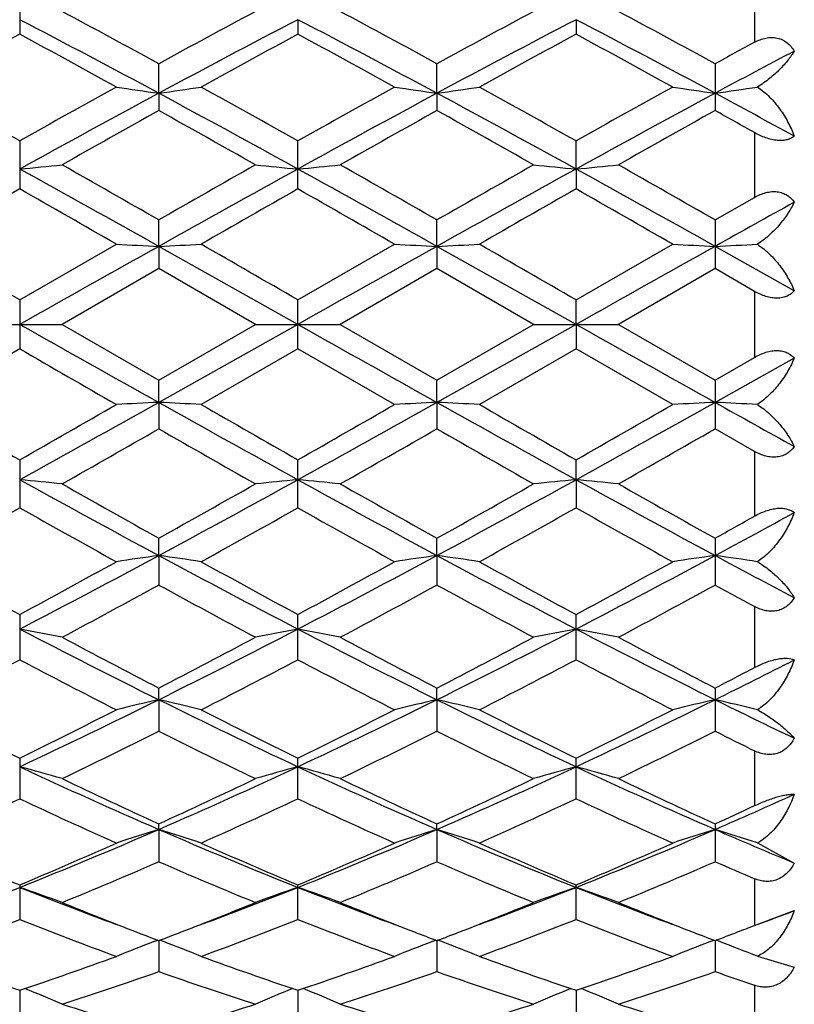
# Model space of a CAD drawing. Units: inches. Extents: x 0 to 11, y 0 to 8.5.
# Drawn here: x 4.1 to 4.2, y 4.8 to 4.9 of the extents above; entities that cross this region are included whole.
import ezdxf

# ---------------------------------------------------------------- set-up
doc = ezdxf.new("R2010")
doc.units = ezdxf.units.IN
doc.header["$LTSCALE"] = 0.605
doc.header["$MEASUREMENT"] = 0
doc.layers.get('0').update_dxf_attribs({"linetype": 'CONTINUOUS'})

msp = doc.modelspace()

# ---------------------------------------------------------------- linework, layer by layer
at = {"color": 7, "linetype": 'Continuous'}
for p, q in [((4.1511375043, 4.9181551887), (4.1511375043, 4.9130235593)), ((4.0893216016, 4.9175006625), (4.0893216016, 4.9136974347)), ((4.1127195533, 4.9149219353), (4.1127196726, 4.9136972614)), ((4.1361175595, 4.9149219607), (4.1361176191, 4.913697327)), ((4.1010205687, 4.9087311126), (4.1010205193, 4.9112151587)), ((4.1244186741, 4.9087312424), (4.1244186191, 4.9112146761)), ((4.147816575299999, 4.9112147928), (4.147816575299999, 4.9072749204)), ((4.1010205687, 4.9087311126), (4.1010205193, 4.907274548999999)), ((4.1244186741, 4.9087312424), (4.1244186191, 4.9072750396)), ((4.1511375043, 4.9054173419), (4.1511375043, 4.8999696332)), ((4.0893216016, 4.9047171622), (4.0893216016, 4.9006796772)), ((4.1127196726, 4.9006794944), (4.1127196726, 4.904717342900001)), ((4.1361175595, 4.9023532432), (4.1361176191, 4.9047172745)), ((4.1361175595, 4.9023532432), (4.1361176191, 4.9006795636)), ((4.1478165747, 4.898071438500001), (4.1511375043, 4.8999696332)), ((4.1010205687, 4.8958493029), (4.1010205193, 4.8980718208)), ((4.1244186741, 4.8958493468), (4.1244186191, 4.898071316)), ((4.147816575299999, 4.8980714381), (4.147816575299999, 4.8939741075)), ((4.0893216015, 4.891340505400001), (4.081189602, 4.8960257926)), ((4.0893216015, 4.891340505400001), (4.0974540606, 4.8960257926)), ((4.1010205687, 4.8958493029), (4.1010205193, 4.8939737236)), ((4.1127195533, 4.8892822133), (4.1010205687, 4.8958493029)), ((4.1127196727, 4.8913406907), (4.1208529745, 4.8960257928)), ((4.1244186741, 4.8958493468), (4.1244186191, 4.8939742307)), ((4.1361175595, 4.8892822133), (4.1244186741, 4.8958493468)), ((4.1361176194, 4.8913406205), (4.144250911499999, 4.8960257927)), ((4.1544785687, 4.892113451), (4.1478167007, 4.8958493356)), ((4.1010205193, 4.8939737236), (4.0928873303, 4.8892822133)), ((4.1091532302, 4.8892822131), (4.1010205193, 4.8939737236)), ((4.1244186191, 4.8939742307), (4.1162852255, 4.8892822133)), ((4.1325516196, 4.8892822132), (4.1244186191, 4.8939742307)), ((4.147816575299999, 4.8939741075), (4.1396831947, 4.8892822133)), ((4.1511375043, 4.8920594311), (4.147816575299999, 4.8939741075)), ((4.1511375043, 4.8920594311), (4.1511375043, 4.8865049955)), ((4.0893216016, 4.891340505400001), (4.0893216016, 4.8872239215)), ((4.1127196726, 4.8872237362), (4.1127196726, 4.8913406908)), ((4.1361175595, 4.8892822133), (4.1361176191, 4.8913406207)), ((4.0857558153, 4.8892822133), (4.0928873303, 4.8892822133)), ((4.0928873303, 4.8892822133), (4.1010205197, 4.8845907031)), ((4.1010205197, 4.8845907031), (4.1091532302, 4.8892822131)), ((4.1127195533, 4.8892822133), (4.1010205687, 4.8827151237)), ((4.1091532299, 4.8892822133), (4.1162852255, 4.8892822133)), ((4.1162852255, 4.8892822133), (4.1244186189, 4.8845901957)), ((4.1244186189, 4.8845901957), (4.1325516196, 4.8892822132)), ((4.1361175595, 4.8892822133), (4.1244186741, 4.882715079900001)), ((4.1325516193, 4.8892822133), (4.1396831947, 4.8892822133)), ((4.1361175595, 4.8892822133), (4.1361176191, 4.8872238064)), ((4.1396831947, 4.8892822133), (4.1478165747, 4.8845903187)), ((4.0893216016, 4.8872239215), (4.081189602, 4.8825386341)), ((4.1127196726, 4.8872237362), (4.1045873629, 4.8825386341)), ((4.1208529745, 4.8825386343), (4.1127196726, 4.8872237362)), ((4.1361176191, 4.8872238064), (4.1279846592, 4.8825386341)), ((4.144250911499999, 4.8825386342), (4.1361176191, 4.8872238064)), ((4.1478165747, 4.8845903187), (4.1511375043, 4.8865049955)), ((4.1544785687, 4.8864509756), (4.1478167007, 4.882715091000001)), ((4.1010205687, 4.8827151237), (4.1010205193, 4.8845907033)), ((4.1244186741, 4.882715079900001), (4.1244186191, 4.8845901956)), ((4.147816575299999, 4.8845903185), (4.147816575299999, 4.880492987699999)), ((4.1010205687, 4.8827151237), (4.1010205193, 4.880492606000001)), ((4.1244186741, 4.882715079900001), (4.1244186191, 4.8804931102)), ((4.1511375043, 4.8785947934), (4.147816575299999, 4.880492987699999)), ((4.0893216016, 4.8778847496), (4.0893216016, 4.8738472648)), ((4.1127196726, 4.8738470842), (4.1127196726, 4.8778849326)), ((4.1361175595, 4.8762111834), (4.1361176191, 4.877884863399999)), ((4.1511375043, 4.8785947934), (4.1511375043, 4.8731470847)), ((4.1361175595, 4.8762111834), (4.1361176191, 4.8738471526)), ((4.1010205687, 4.869833314), (4.1010205193, 4.8712898778)), ((4.1244186741, 4.8698331842), (4.1244186191, 4.8712893867)), ((4.147816575299999, 4.8712895057), (4.147816575299999, 4.867349633)), ((4.1010205687, 4.869833314), (4.1010205193, 4.8673492682)), ((4.1244186741, 4.8698331842), (4.1244186191, 4.86734975)), ((4.1511375043, 4.8655408673), (4.1511375043, 4.8604092379)), ((4.0893216016, 4.8648669921), (4.0893216016, 4.8610637645)), ((4.1127196726, 4.8610635955), (4.1127196726, 4.864867165400001)), ((4.1361176191, 4.8610636595), (4.1361176191, 4.864867099800001)), ((4.1010205687, 4.857698914599999), (4.1010205193, 4.8586804877)), ((4.1244186741, 4.8576987038), (4.1244186191, 4.8586800321)), ((4.147816575299999, 4.8586801426), (4.147816575299999, 4.855049135)), ((4.1010205687, 4.857698914599999), (4.1010205193, 4.8550488011)), ((4.1244186741, 4.8576987038), (4.1244186191, 4.8550492421)), ((4.1511375043, 4.8533993077), (4.1511375043, 4.848780963299999)), ((4.0893216016, 4.8527874977), (4.0893216016, 4.8493646834)), ((4.1127196726, 4.8493645325), (4.1127196726, 4.8527876549)), ((4.1361176191, 4.8493645897), (4.1361176191, 4.852787595400001)), ((4.1010205687, 4.8467782437), (4.1010205193, 4.8472471048)), ((4.1244186741, 4.84677796), (4.1244186191, 4.847246702200001)), ((4.147816575299999, 4.8472467999), (4.147816575299999, 4.844064195)), ((4.1010205687, 4.8467782437), (4.1010205193, 4.8440639049)), ((4.1244186741, 4.84677796), (4.1244186191, 4.844064288)), ((4.1513701476, 4.8456402509), (4.1544785687, 4.8439508007)), ((4.1511375043, 4.8426367081), (4.1511375043, 4.838709129100001)), ((4.0893216016, 4.8421104749), (4.0893216016, 4.8391996106)), ((4.1127196726, 4.8391994836), (4.1127196726, 4.842110609800001)), ((4.1361176191, 4.8391995317), (4.1361176191, 4.8421105587)), ((4.1514916131, 4.8388476252), (4.1544785687, 4.839946825899999)), ((4.1511375043, 4.838709129100001), (4.1514916131, 4.8388476252)), ((4.1006183482, 4.837338072), (4.1009392288, 4.837460137)), ((4.1010205676, 4.837429101100001), (4.1010205193, 4.8348167229)), ((4.101422799, 4.8373380813), (4.1011018185, 4.8374600919)), ((4.1240164637, 4.8373377295), (4.1243373466, 4.8374597959)), ((4.1244186728, 4.8374287669), (4.1244186191, 4.8348170335)), ((4.1248209156, 4.8373377317), (4.124499905, 4.8374597535)), ((4.1474145532, 4.8373378346), (4.1477353266, 4.837459865)), ((4.1478166977, 4.8374288479), (4.147816575299999, 4.834816958)), ((4.1482174209, 4.8373384117), (4.147898010400001, 4.8374598145)), ((4.1513701476, 4.8361043283), (4.1544785687, 4.8351969745)), ((4.0893215988, 4.8332462289), (4.0893216016, 4.8309591842)), ((4.1127195686, 4.8332463364), (4.1127196726, 4.8309590859)), ((4.136117567099999, 4.8332462957), (4.1361176191, 4.8309591231)), ((4.1511375043, 4.8336666692), (4.1511375043, 4.8305807901))]:
    msp.add_line(p, q, dxfattribs=at)
for centre, radius, start, end in [((3.6930274197, 4.1660395568), 0.8495557937999999, 61.2987355402, 61.9222428839), ((4.5195102937, 4.1466625462), 0.8715930173, 118.0870637234, 118.6947785516), ((3.7138260229, 4.1612933355), 0.85496684, 61.2986683181, 61.91825686100001), ((4.544528898399999, 4.1437213248), 0.8749506796, 118.0899871662, 118.6954015659), ((3.7360244176, 4.1590552411), 0.8575061356999999, 61.30018574490001, 61.9179350086), ((3.6579738476, 4.085651836), 0.9347458973999999, 61.70732945640001, 62.51864743740001), ((4.5232729456, 4.1249374232), 0.8902974881, 117.4608107881, 118.3126336076), ((3.6826274062, 4.0879875127), 0.9320943054, 61.7072361526, 62.52086469129999), ((4.5465891638, 4.1250855468), 0.8901283606999999, 117.4605353906, 118.3125112793), ((3.7058386748, 4.0876409574), 0.9324879501000001, 61.70722363100001, 62.5205114782), ((4.5273079821, 4.102505179700001), 0.9218811984999999, 118.3659052276, 118.9418537612), ((3.632143242, 4.0673351258), 0.9619465736, 61.0714903232, 61.62347423989999), ((4.5560077762, 4.0927393429), 0.9329931654000001, 118.3674699408, 118.9365704676), ((3.6588379352, 4.073247956499999), 0.9551772954000001, 61.072954108, 61.6288893059), ((4.5793410152, 4.092803844), 0.9329057237, 118.3658533127, 118.9350441568), ((3.6823339722, 4.0734409052), 0.9549609692000001, 61.0725060585, 61.628568586), ((4.5903180821, 4.1027264414), 0.9216620851999999, 118.4576675782, 118.6927512086), ((4.6034182915, 4.0622458243), 0.9613065674, 117.8403796877, 118.2903529891), ((3.4789936956, 3.8202506118), 1.2444146622, 60.6295867788, 61.05832712660001), ((4.6919869136, 3.8107950585), 1.2468780212, 118.2914505504, 118.9037337071), ((4.6969213486, 3.8250801838), 1.2388678128, 118.9393268181, 119.3700053504), ((4.1609253011, 5.3299153274), 0.4254229892, 261.4196863801, 261.9051545141), ((4.0411285231, 5.3298635076), 0.4253698993, 278.0941365086, 278.5797033532), ((3.4667073116, 3.7312881376), 1.3374323413, 61.1168930337, 61.6877208744), ((3.5393059813, 3.8863407908), 1.1687147055, 60.6175971141, 61.0741169267), ((4.714857677099999, 3.8117763818), 1.2457640959, 118.2914824435, 118.9043228009), ((4.7248005051, 3.8168918584), 1.2482015981, 118.9374270631, 119.364914809), ((4.1843698879, 5.3302390276), 0.4257498808, 261.4201080388001, 261.9050931966), ((4.0644994353, 5.3300554404), 0.4255636204, 278.0941252588, 278.5793607519), ((3.4905252225, 3.7320897958), 1.3365275912, 61.11605525689999, 61.6872681851), ((3.561785435, 3.8846284601), 1.1706573567, 60.61954287890001, 61.07533454759999), ((4.7367666669, 3.8144979044), 1.2426618962, 118.2905018871, 118.9048719669), ((4.744887013600001, 3.8228464366), 1.2413882087, 118.9366496009, 119.3664847816), ((4.2077932519, 5.3303960767), 0.4259089657, 261.4198776709, 261.9046942271), ((4.0878911723, 5.3301314764), 0.4256398172, 278.0935217186, 278.5769626765), ((3.5753640144, 3.8452318813), 1.2077801533, 61.348115197, 61.7076312858), ((4.7517451151, 3.7396943204), 1.3366697759, 119.1321270888, 119.5320219173), ((3.4115063326, 3.6707356935), 1.4157888806, 60.4777208715, 60.85525126760001), ((4.7686861149, 3.751280552), 1.3234061589, 119.1321252805, 119.5360461346), ((3.4381375062, 3.6765771874), 1.4091128306, 60.47506112060001, 60.85440021020001), ((4.7868892121, 3.7604967244), 1.3128267463, 119.1299002262, 119.5370730478), ((3.5293904289, 3.7977719722), 1.270215608, 60.69349045470001, 60.8651299162), ((4.0300207186, 5.5227778562), 0.6232521704, 275.4598088602, 275.7891940024), ((3.166622155, 3.2670605682), 1.8797068945, 60.1918158517, 60.47712081830001), ((5.0863720726, 3.1777060765), 1.9825680256, 119.5317364861, 119.8022269817), ((4.1719300326, 5.5219044332), 0.6223741431, 264.2109210656001, 264.5408254243), ((4.0534418648, 5.522470573400001), 0.6229441095, 275.4603742832001, 275.7899171936), ((3.1763755702, 3.2432441865), 1.9071545432, 60.19179800759999, 60.4730097004), ((5.1187106354, 3.1621380234), 2.0005201851, 119.5347469074, 119.8028244574), ((4.1953174805, 5.521751603999999), 0.6222209897, 264.2105039669, 264.5404543011), ((4.076872201700001, 5.522158533400001), 0.6226303961999999, 275.4601451687, 275.789850607), ((3.1934439497, 3.2320914153), 1.9199782668, 60.1933481685, 60.4726794632), ((2.9809868577, 2.8949678064), 2.2930334225, 60.7612006306, 61.0956592441), ((5.1031375379, 3.1070582033), 2.0503687517, 118.8843890973, 119.2584314806), ((3.0089064593, 2.9030511543), 2.2837714723, 60.7611284753, 61.0969458566), ((5.1266292946, 3.1068963584), 2.0505557594, 118.884498157, 119.2585035882), ((3.0297912866, 2.8985344112), 2.288940308, 60.76145916579999, 61.0965189465), ((5.2017556101, 2.9474281803), 2.2478213526, 119.6627815886, 119.9016060909), ((2.8563864436, 2.7367471115), 2.4905287095, 60.11142145210001, 60.3269811378), ((5.2588238177, 2.8884384944), 2.3157436286, 119.6643700726, 119.8961940989), ((2.9028209131, 2.7766981154), 2.4444123848, 60.11291116469999, 60.33255262439999), ((5.281741078600001, 2.8891472045), 2.3148899634, 119.6627125682, 119.894636903), ((2.9268750742, 2.7778790638), 2.4430615003, 60.11245371390001, 60.33221723899999), ((5.3426332933, 2.7612640816), 2.4462299354, 119.0589032259, 119.2375630969), ((6.8290952404, 0.022204823), 5.5852306963, 119.2383878673, 119.3760165347), ((4.1597567018, 6.1189152344), 1.224475482, 267.0834692176, 267.2505578905), ((4.0422909409, 6.1188848037), 1.2244447743, 272.7492063653, 272.9163125965), ((1.8983729676, 1.0571207522), 4.427705259700001, 59.99261717550001, 60.1140662215), ((6.8606294697, 0.0076802157), 5.6018788787, 119.2384395866, 119.3756608006), ((4.1832005496, 6.119858304), 1.2254196164, 267.083614579, 267.2505366461), ((4.0656622351, 6.1194448299), 1.2250053981, 272.7492026779, 272.9161945353), ((1.9082821421, 1.0334568568), 4.4549431027, 59.994595261, 60.1153094578), ((6.861199330800001, 0.04833112940000001), 5.5552567948, 119.2377796628, 119.3761526221), ((4.2066233749, 6.1203134811), 1.2258754702, 267.0835352562, 267.2503994525), ((4.0890544094, 6.1196595055), 1.2252201185, 272.7489944949, 272.9153699646), ((6.8290952412, 9.756359605), 5.585230697899999, 240.6239834653, 240.7616121327), ((6.8606294697, 9.7708842109), 5.6018788787, 240.6243391994, 240.7615604134), ((6.8611993305, 9.7302332967), 5.555256794299999, 240.6238473778, 240.7622203373), ((6.3829061901, 8.858898785), 4.5863636452, 239.9941898292, 240.111440298), ((5.313063953399999, 7.0256317726), 2.4719147676, 240.1092201244, 240.3263937677), ((2.9809868577, 6.8835966201), 2.2930334224, 298.9043407559, 299.2387993694001), ((2.9675940517, 6.847487024099999), 2.2666287334, 299.6623707045001, 299.8992236322), ((4.1597652904, 3.6594756197), 1.2246492667, 92.74945393440002, 92.91651889639999), ((4.0422994289, 3.659851162), 1.2242730255, 87.0836756822, 87.2508053561), ((5.103137537799999, 6.671506223200001), 2.0503687516, 240.7415685193999, 241.1156109027), ((5.3702347309, 7.0848158331), 2.5400567162, 240.1140437989, 240.3253953568), ((3.0089064592, 6.8755132725), 2.2837714725, 298.9030541434, 299.2388715247), ((3.0057956967, 6.821896603099999), 2.2370655029, 299.6572693001, 299.8972686962999), ((4.1832089436, 3.6585365655), 1.225589381, 92.74947508399998, 92.91637402960001), ((4.0656709131, 3.6592949798), 1.2248298006, 87.08379349429998, 87.2508092925), ((5.1266292946, 6.671668068200001), 2.0505557594, 240.7414964118, 241.115501843), ((5.389322268200001, 7.077426974), 2.53150299, 240.1152876467, 240.3273668995), ((3.0297912867, 6.8800300153), 2.2889403078, 298.9034810535, 299.2385408342), ((3.0181656362, 6.841138794400001), 2.2592438192, 299.6588434376, 299.8964874869), ((4.2066317038, 3.6580827209), 1.2260439007, 92.74961220620001, 92.9164534792), ((4.0890603888, 3.6590257873), 1.2250991046, 87.08462181819998, 87.2510137223), ((5.3426332931, 7.0173003448), 2.446229935, 240.7624369031001, 240.9410967741), ((3.1041766232, 6.6211356426), 2.0058753536, 299.5318531165, 299.799212513), ((5.0219460349, 6.4877560461), 1.8524037279, 240.188269009, 240.4777663269), ((3.11251289, 6.6474308409), 2.0361783195, 299.5358981457, 299.7992906444), ((5.050917230500001, 6.4974212718), 1.8635601296, 240.1873238712, 240.475103485), ((3.1231031486, 6.669959119600001), 2.0620927826, 299.5369420996, 299.7970225233), ((4.0300250994, 4.2558310531), 0.6232074727, 84.2107941855, 84.5402029519), ((4.6919869136, 5.967769368200001), 1.2468780212, 241.0962662929, 241.7085494496), ((3.4667073116, 6.047276289), 1.3374323413, 298.3122791256, 298.8831069663), ((4.1719344916, 4.2566146974), 0.6224196578, 95.459186488, 95.78906672209999), ((4.0534462321, 4.2561381946), 0.6228995538000001, 84.21007102029999, 84.53963750289999), ((4.714857677099999, 5.9667880449), 1.2457640959, 241.0956771991, 241.7085175565), ((3.4905252224, 6.046474630900001), 1.3365275912, 298.3127318149, 298.8839447431), ((4.1953219397, 4.2567675304), 0.6222665007, 95.45955764799999, 95.78948385029999), ((4.0768765764, 4.2564503107), 0.622585764, 84.210137575, 84.53986664930001), ((4.7367666669, 5.9640665222), 1.2426618962, 241.0951280331001, 241.7094981129), ((4.7829793824, 6.094456037100001), 1.4004296998, 240.4770826243, 240.8587706558), ((3.445216095, 6.047840918099999), 1.3469787653, 299.1351050555, 299.5319215618999), ((4.7990194948, 6.081261968300001), 1.3853230632, 240.4729787828, 240.8588463535), ((3.4726501626, 6.0405750496), 1.3386676518, 299.1356180335, 299.5349193036), ((4.819166048500001, 6.0755054762), 1.378711797, 240.4726520441, 240.8603670444), ((3.4790007483, 5.9583011079), 1.2444001293, 298.9416718253, 299.370417187), ((4.6679242203, 5.9015033919), 1.1793464741, 240.619124934, 241.0715398266), ((3.5119979667, 5.941177463400001), 1.2247696545, 298.9363317266, 299.3719575571), ((4.6965405748, 5.911006068300001), 1.1901872139, 240.6246672563, 241.0729925311), ((3.5352334777, 5.9415375163), 1.2251630358, 298.9348062499, 299.3703203194), ((4.720083146399999, 5.9112485064), 1.1904693637, 240.624323589, 241.0725438159), ((3.5418276883, 5.958557479900001), 1.2447385982, 299.1331129901, 299.3082655613), ((3.5753640144, 5.9333325454), 1.2077801533, 298.2923687142, 298.651884803), ((3.6579738476, 5.6929125906), 0.9347458973999999, 297.4813525625999, 298.2926705436), ((4.1609281427, 4.448629709), 0.4254425863, 98.0948566382, 98.58030240990001), ((4.0411313313, 4.4487200822), 0.4253505316, 81.420285592, 81.9058745463), ((4.5232729456, 5.6536270034), 0.8902974881, 241.6873663924, 242.5391892119), ((3.6826274063, 5.6905769139), 0.9320943054, 297.4791353087, 298.2927638474), ((4.1843726651, 4.4483064571), 0.4257690251, 98.0949178666, 98.57988121760002), ((4.0645023064, 4.4485285789), 0.4255438186, 81.4206279583, 81.90588603100001), ((4.5465891638, 5.653478879800001), 0.8901283606999999, 241.6874887207, 242.5394646094), ((3.7058386748, 5.690923469199999), 0.9324879501000001, 297.4794885218, 298.292776369), ((4.2077960077, 4.4481495564), 0.4259279601, 98.095316769, 98.58011170479999), ((4.0878931505, 4.4484464524), 0.425626171, 81.42302957359999, 81.9064860313), ((4.6034182915, 5.7163186023), 0.9613065674, 241.7096470109, 242.1596203123), ((4.5451759875, 5.708758313400001), 0.9591432548000001, 241.0693347091, 241.622907848), ((3.6498479698, 5.678827285), 0.9250234761, 298.3655077243, 298.939524729), ((4.5733597667, 5.717582304800001), 0.9691813066, 241.0740560176, 241.6219067996), ((3.6755881236, 5.6746569377), 0.9202409828, 298.3605586557, 298.9375997261), ((4.5961674454, 5.7165579559), 0.9679995645, 241.0752755899, 241.6238308465), ((3.6972243364, 5.6778686402), 0.9239041176, 298.3620863119, 298.9368409091), ((3.6804310193, 5.635831586), 0.8760482865000001, 298.0871860478, 298.6918377634), ((4.5063869225, 5.607621500700001), 0.8439934236, 241.2952842653, 241.9228723254), ((3.7011398041, 5.6407421026), 0.8816465768, 298.0911162778, 298.6919551212), ((4.5308647913, 5.6095641417), 0.8462155129000001, 241.2943186243, 241.9202914318), ((3.7222750315, 5.644947880499999), 0.8864223823999999, 298.0921371825, 298.6897345033), ((4.5837076158, 5.6637010235), 0.9078416912999999, 241.3054589454, 241.5441212984), ((4.0283289018, 4.5383401099), 0.330970851, 78.7519029743, 79.3805977136), ((4.406043216600001, 5.4725792112), 0.6863793373999999, 242.520051716, 243.6154461166), ((4.4362558763, 5.5066253383), 0.7295308587, 241.9221806681, 242.6437435052), ((3.7732995764, 5.4922852089), 0.7133414046, 297.349473648, 298.0873786902), ((3.7829842785, 5.4981883061), 0.7151040081000001, 296.4067887631, 297.4581850320999), ((4.1736258849, 4.5387639178), 0.3305384528, 100.6182239895, 101.2478441265), ((4.0517502864, 4.538499030400001), 0.3308104014, 78.7505242407, 79.3795160503), ((4.4290166352, 5.471722569400001), 0.6854233914, 242.5184900591, 243.6154340244), ((4.457774998500001, 5.5029966284), 0.7254449338, 241.9182105277, 242.6438684755), ((3.7977583735, 5.4902218638), 0.7110218006999999, 297.3499242583, 298.0902744129999), ((3.806541423, 5.497849771499999), 0.7147302542, 296.4074318207, 297.4593775608), ((4.1970132727, 4.538842751000001), 0.3304589879, 100.6189338575, 101.2486393394), ((4.0751816031, 4.5386629376), 0.3306431379, 78.7506510123, 79.3799538701), ((4.4518757583, 5.470671068300001), 0.6842418901, 242.5178921022, 243.6167287618), ((4.4803430747, 5.5014327552), 0.7236745084999999, 241.9178962736, 242.645324517), ((3.771755737, 5.463986496), 0.6814425129, 297.0061752422, 297.7762570385), ((4.3971855235, 5.4452952001), 0.6603836496, 242.2127685138, 243.0074430924001), ((3.7978263855, 5.4588751888), 0.6756748355, 297.0010488977999, 297.7777210989), ((4.4220947905, 5.4482956875), 0.6637427915999999, 242.2181155066999, 243.0088261266), ((3.8211724722, 5.4590135447), 0.6758213601, 296.9995918102, 297.7761470591), ((4.4455328151, 5.4483634437), 0.6638213615, 242.2177783324, 243.0083971837), ((3.8482487592, 5.4615298244), 0.6740570516, 296.3865692361, 297.0204470518), ((3.8346092571, 5.4642850678), 0.6818036002, 297.3471432010999, 297.6617819757), ((3.8460262331, 5.3716850345), 0.5737628802, 295.0895777892, 296.3865303996), ((4.1630815368, 4.5890113345), 0.2757618166, 103.0059828312, 103.7677081355), ((4.0389776356, 4.5890649927), 0.2757054761, 76.23322061149999, 76.9951594021), ((4.3482082917, 5.3555010353), 0.5557955754999999, 243.5929265971, 244.9318048398), ((3.8700638533, 5.3703931937), 0.5723216009000001, 295.0864259437, 296.3866449604), ((4.1865275584, 4.5888057129), 0.2759727416, 103.0060780655, 103.767047675), ((4.0623477743, 4.5889432907), 0.2758301446, 76.23375737479999, 76.9951781433), ((4.3715347532, 5.3553635954), 0.555640802, 243.593249995, 244.932484202), ((3.8934783305, 5.3703516611), 0.572277036, 295.0866938985, 296.3870199423), ((4.2099519412, 4.5887050865), 0.2760767705, 103.0067051405, 103.7674086445), ((4.0857396632, 4.5888964626), 0.2758772053, 76.23752052409999, 76.9961272095), ((4.407614402, 5.3814451147), 0.5846409943, 243.6168757861, 244.3433924705), ((4.3446491103, 5.3740374206), 0.5804253773, 243.0053286707, 243.9026765665), ((3.8400763152, 5.3618919711), 0.566842639, 296.0852567396, 297.004148986), ((4.369632581999999, 5.3772513873), 0.5840089464, 243.0098316659, 243.9016935233), ((3.864257789, 5.3603966076), 0.5651549844, 296.0805918715, 297.0022974703001), ((4.3928409179, 5.3769065438), 0.5836159045, 243.0109976478, 243.9035198886), ((3.8870597038, 5.361581841700001), 0.566481624, 296.0820327061, 297.0015815343), ((3.8561947664, 5.3438378896), 0.5466757926, 295.6559996857, 296.6054738747), ((4.3399251071, 5.3317400099), 0.533207193, 243.3812245382, 244.3546365167), ((3.8786617669, 5.3456938858), 0.5487518537, 295.6597096757, 296.6056311538), ((4.3637024822, 5.3324771298), 0.5340357246, 243.3802584782, 244.3522089408), ((3.9012743022, 5.347307257), 0.5505462298, 295.6606822388, 296.6035145163), ((4.3985438395, 5.3555695374), 0.5598078548, 243.3921921337, 243.7717200002), ((4.0257916395, 4.6186771436), 0.2418742446, 73.8949656955, 74.7722233224), ((4.2858908293, 5.2719379006), 0.4636137909, 244.9130285816, 246.4993675442), ((3.9103897717, 5.2846922296), 0.4776073281, 293.5242446193, 295.0641086532), ((4.176158533500001, 4.6189849389), 0.2415534552, 105.2261243712, 106.1046885284), ((4.0492133972, 4.618789008899999), 0.2417601502, 73.89304478220001, 74.7707091914), ((4.3089935949, 5.2712585768), 0.4628733039, 244.9104627731, 246.4993761513), ((3.9338692036, 5.2844877704), 0.4773876609, 293.5250759219, 295.0656499048), ((4.1995458313, 4.6190401887), 0.241497297, 105.2271178093, 106.105796383), ((4.332120471700001, 5.2706673956), 0.4622229681, 244.9098283692, 246.5009741685), ((4.0726461714, 4.6189068576), 0.2416372716, 73.8932211563, 74.77132106010001), ((4.3012967569, 5.2851479981), 0.4815264932, 244.3539848162, 245.4227676278), ((3.9040846896, 5.2779950096), 0.4736322188, 294.5696470085999, 295.6561918383), ((4.3239727901, 5.2835724015), 0.4797936881, 244.3502606733, 245.4229460397), ((3.9278938056, 5.277088272599999), 0.4726370468, 294.5700168834, 295.6589021489), ((4.3470547381, 5.2829086356), 0.479058536, 244.3499683989, 245.4242935256), ((3.9652449285, 5.266588977), 0.4577921812, 293.503762167, 294.4161715402), ((3.8942566512, 5.2640507817), 0.458273821, 294.0734030933, 295.1919097464), ((4.2801508082, 5.2548355351), 0.4481321207, 244.796632757, 245.9405066079), ((3.9186974313, 5.2618088866), 0.4558014649, 294.0686493512, 295.1932507211), ((4.3041519582, 5.2562087862), 0.44963159, 244.8016243769, 245.9417730222), ((3.942071298, 5.2618875028), 0.4558828014, 294.0673083919, 295.1917863873), ((4.3275649044, 5.256234797), 0.4496614601, 244.8013029667, 245.941377818), ((3.957156715, 5.2643203827), 0.4585864757, 294.5669043376, 295.0239575904), ((3.9389425883, 5.2194741712), 0.4064129995, 291.7165582232, 293.5032553137), ((4.1658955813, 4.6380834264), 0.2185458625, 107.2684149808, 108.250239201), ((4.03616419, 4.6381244627), 0.2185011445, 71.7509600953, 72.7330566856), ((4.2594644325, 5.210757961600001), 0.396970645, 246.4760454402, 248.3052394899), ((3.9627209368, 5.2185971405), 0.4054573483, 291.7124835633, 293.5033896289), ((4.189343550199999, 4.6379242992), 0.218712348, 107.2685363945, 108.2493887391), ((4.0595332471, 4.6380303999), 0.2185993194, 71.751651178, 72.73308204209998), ((4.2828076654, 5.2106408524), 0.3968416272, 246.4765772339, 248.3063396701), ((3.9861664956, 5.2184744694), 0.4053258320000001, 291.7126512169, 293.5041475577), ((4.2127692883, 4.6378456481), 0.2187957491, 107.2693464335, 108.2498529706), ((4.082926344, 4.637998749599999), 0.2186310758, 71.75649464600002, 72.7343160096), ((4.3122031742, 5.2248631146), 0.4122756870000001, 246.5012233694, 247.5069899853), ((4.2473274359, 5.217713928399999), 0.407484721, 245.9385937811, 247.1848755962), ((3.9341679795, 5.2111561987), 0.4003341012, 292.8027818114, 294.0713855053), ((4.271381619900001, 5.2192564563), 0.4091608521, 245.9427284769, 247.1839370321), ((3.9578841333, 5.210475492), 0.399583196, 292.7985725729, 294.0696635305001), ((4.294704452, 5.2191084725), 0.4089953671, 245.9438030478, 247.1856002866), ((3.9810358539, 5.211037768), 0.4001970011, 292.7998741998001, 294.0690171691), ((3.9455630305, 5.2012587095), 0.3895576456, 292.2212138959, 293.5195262936), ((4.2536836411, 5.194613805299999), 0.3823496586, 246.467061466, 247.7897844845), ((3.9685752992, 5.2021422414), 0.3905213964, 292.2245662176, 293.5197239436), ((4.2772381001, 5.1949575023), 0.3827268498, 246.4661216486, 247.7876032479), ((3.9916449192, 5.202929752), 0.3913745958, 292.2254576818, 293.5177847892), ((4.3060791421, 5.2076721779), 0.3965574427, 246.4786256905, 247.0008945608), ((3.9570606533, 5.174499327099999), 0.3579263049, 290.2884823393, 291.6860204677), ((4.0227989774, 4.6499116139), 0.2031923377, 69.82211075800001, 70.889719155), ((4.2199247496, 5.1701629909), 0.3532842996, 248.303940118, 249.7200366559), ((3.9798730623, 5.176013362), 0.359549435, 290.2919279291, 291.6835795314), ((4.1791462436, 4.6501667833), 0.2029199428, 109.1082630755, 110.1774739614), ((4.0462211744, 4.650001727), 0.2030993728, 69.819776904, 70.88787012920001), ((4.2431458664, 5.1696620549), 0.352753361, 248.3005416049, 249.7189492057), ((4.0032551044, 5.1760244846), 0.3595657127, 290.2935398475001, 291.6852857661), ((4.202533435, 4.6502110717), 0.20287451, 109.1094759198, 110.178819885), ((4.0696556682, 4.6500989066), 0.2029955588, 69.819990858, 70.88861602109999), ((4.2665100496, 5.1695780699), 0.3526628654, 248.300605153, 249.7192531231), ((4.2276906356, 5.170816700500001), 0.3566413198, 247.7913814448, 248.8709396073), ((3.9755414647, 5.1678035511), 0.3534013284, 291.124770687, 292.2144172384), ((4.25076365, 5.1699661452), 0.3557310661999999, 247.7880451847001, 248.8704435201), ((3.9990894407, 5.1674001188), 0.3529712861, 291.1255938383001, 292.2166968427), ((4.2740966143, 5.1698054645), 0.3555577353, 247.7879546575, 248.8707267864), ((4.0306367015, 5.1654677006), 0.3482824255, 290.2810493004, 290.8289254312), ((3.9640487055, 5.1555494309), 0.3402506536, 290.1377431292, 291.6033101029), ((4.212556827799999, 5.1502221055), 0.3345473259, 248.3852373017, 249.875864017), ((3.9878910776, 5.154408710899999), 0.3390265994, 290.1335678015, 291.6044678073), ((4.2362179469, 5.1509562138), 0.3353268295, 248.3896652719, 249.8769534993), ((4.0112760702, 5.1544622721), 0.3390811228, 290.1324045227, 291.6031735600001), ((4.259621764599999, 5.1509664206), 0.3353384364, 248.3893718779, 249.8766100497), ((4.2216225044, 5.1552614576), 0.3399444682, 248.8798687638, 249.2206717239), ((3.9807758961, 5.1542939482), 0.338913111, 290.7808712352, 291.1224370674), ((4.2447842445, 5.1546395888), 0.3392795091, 248.8793110465, 249.2207533412), ((4.0044030108, 5.1536872153), 0.3382649086, 290.7810457835, 291.1231982475), ((4.2679876903, 5.154155196700001), 0.338757543, 248.8803188352, 249.2224416867), ((4.0278399114, 5.1535623224), 0.3381342476, 290.7823893704999, 291.1244593185), ((4.0254016904, 5.159885735), 0.3449114482, 291.1237027178, 291.3795964078), ((4.1688465077, 4.6584265703), 0.1914795216, 110.8744223123, 111.8912685693), ((4.0332157602, 4.658465978), 0.1914351838, 68.1101226882, 69.1272816412), ((4.1922967203, 4.6582900168), 0.1916253556, 110.8744650324, 111.8902776404), ((4.0565842803, 4.658387160899999), 0.1915190469, 68.1109254391, 69.1273723134), ((4.215724697, 4.6582200751), 0.1917014541, 110.8753515999, 111.8908148288), ((4.0799794036, 4.6583658487), 0.1915400884, 68.116560221, 69.1293299688), ((4.1881987071, 5.1281093322), 0.3109998838, 249.874302308, 251.4620365239), ((3.9918361796, 5.1241593884), 0.3068124345, 288.5260759351, 290.1355623367), ((4.211880939599999, 5.1289421432), 0.3118797252, 249.877875969, 251.4611780002), ((4.0153656847, 5.123826817699999), 0.3064552351, 288.5225387842, 290.1340433305), ((4.235248582, 5.1288759876), 0.3118074061, 249.8788103334, 251.4625948817), ((4.038658889100001, 5.124120935), 0.3067674298, 288.5236349633, 290.1335001975), ((4.0010475077, 5.1181671757), 0.3004697691, 287.7975215945, 289.4340953867), ((4.1996489613, 5.1141597083), 0.2962432667, 250.5532535097, 252.213090288), ((4.024282893600001, 5.1186249277), 0.3009552863, 287.8003426972999, 289.4343319048), ((4.2231115938, 5.114329165), 0.2964242482, 250.552376502, 252.2112720034), ((4.047540050799999, 5.119050275299999), 0.3014033179, 287.8011110233, 289.4326642493), ((4.2491575509, 5.1220233475), 0.3045611654, 250.5645750065, 251.2257470418), ((4.0199068107, 4.6631938957), 0.1839774288, 66.6290875471, 67.6856812488), ((4.1820359154, 4.6634164829), 0.1837342941, 112.3122588048, 113.370441271), ((4.0433229598, 4.663257218), 0.1839120609, 66.6264823053, 67.68340902899999), ((4.2054243872, 4.663451635), 0.183698092, 112.3136797397, 113.3719508495), ((4.0667600018, 4.6633457046), 0.1838153345, 66.626719726, 67.68420254590002), ((4.1781388985, 5.0978079178), 0.2790711295, 252.2127575432, 253.9581439511), ((4.0247170322, 5.0951119022), 0.2762549125, 286.0339449317, 287.7970306262), ((4.201403475899999, 5.0973484763), 0.2785929244, 252.2100002867, 253.9584381771), ((4.048191249599999, 5.0948443679), 0.2759770045, 286.0340836009, 287.799017786), ((4.2247458644, 5.097171941), 0.2784078491, 252.2097916547, 253.9593856215)]:
    msp.add_arc(centre, radius, start, end, dxfattribs=at)
for points, knots in [([(4.1511375043, 4.9130235594), (4.15128785, 4.9131050376), (4.1515960526, 4.9132487113), (4.152080065, 4.9133920785), (4.1525712488, 4.9134452032), (4.1530510769, 4.9133947105), (4.1534965908, 4.9132381141), (4.1538886723, 4.9129876784), (4.1542189957, 4.9126642539), (4.1543982773, 4.9124140289), (4.1544785687, 4.912283142300001)], [0, 0, 0, 0, 0.1339245928, 0.2653946883, 0.3936383371, 0.5183408476, 0.6400601507, 0.7600774465000001, 0.8797440534000001, 1, 1, 1, 1]), ([(4.1544785687, 4.912283142300001), (4.1543177014, 4.9120187969), (4.1539384982, 4.9114817464), (4.1532462056, 4.9107038307), (4.152390699200001, 4.9099318774), (4.1517308194, 4.9094672946), (4.1513701476, 4.9092518336)], [0, 0, 0, 0, 0.21201702, 0.4491527624, 0.7121490101000001, 1, 1, 1, 1]), ([(4.1513701476, 4.9092518336), (4.1515578765, 4.9091333374), (4.1519179043, 4.9088702099), (4.1525732923, 4.9082705943), (4.1532804518, 4.9074194862), (4.1539663759, 4.9063047057), (4.1543251737, 4.9055169143), (4.1544785687, 4.905118305299999)], [0, 0, 0, 0, 0.1268404631, 0.2540042247, 0.5068441243999999, 0.7559705103000001, 1, 1, 1, 1]), ([(4.1544785687, 4.905118305299999), (4.1543948285, 4.9050523284), (4.1542037847, 4.9049320737), (4.1538685343, 4.904808015), (4.1534760453, 4.9047453341), (4.1530360237, 4.9047525395), (4.1525644252, 4.9048310798), (4.1520800912, 4.9049747716), (4.151600055899999, 4.9051722379), (4.1512896783, 4.905331926100001), (4.1511375043, 4.9054173419)], [0, 0, 0, 0, 0.0903163431, 0.1896643622, 0.3008538787, 0.4250646364, 0.5608699497999999, 0.7046416440000001, 0.8521613004999999, 1, 1, 1, 1]), ([(4.1511375043, 4.8999696332), (4.1512881698, 4.9000555725), (4.1515963457, 4.9002102432), (4.1520787452, 4.900378498399999), (4.1525675354, 4.9004661437), (4.1530452293, 4.9004599434), (4.1534904685, 4.9003551726), (4.1538841966, 4.9001599902), (4.1542165404, 4.899892345), (4.154397841600001, 4.8996776126), (4.1544785687, 4.8995646327)], [0, 0, 0, 0, 0.1396463546, 0.2768741773, 0.4099716366, 0.5374258022, 0.6587892036, 0.7750832584, 0.8882060372, 1, 1, 1, 1]), ([(4.1544785687, 4.8995646327), (4.1543212143, 4.8992429389), (4.153950915299999, 4.8985965318), (4.1532607115, 4.8976690751), (4.1525592726, 4.8969372631), (4.151911355299999, 4.8963933525), (4.1515557194, 4.8961426219), (4.1513701476, 4.8960251289)], [0, 0, 0, 0, 0.2255127275, 0.4677152595, 0.7264654334, 0.8616888305, 1, 1, 1, 1]), ([(4.1513701476, 4.8960251289), (4.1515569799, 4.8959047047), (4.1519150969, 4.895642558500001), (4.152567172099999, 4.8950593828), (4.153271939100001, 4.8942522219), (4.1539598551, 4.8932111101), (4.1543235425, 4.8924803926), (4.1544785687, 4.892113451)], [0, 0, 0, 0, 0.1317059633, 0.2623379246, 0.5177857875999999, 0.7639709136, 1, 1, 1, 1]), ([(4.1544785687, 4.892113451), (4.1543968202, 4.8920222909), (4.1542116761, 4.891850954100001), (4.1538772056, 4.8916505747), (4.1534830501, 4.891519171600001), (4.153039812699999, 4.8914700702), (4.152565153, 4.8915074844), (4.152078797, 4.8916256184), (4.1515977599, 4.8918120607), (4.1512888033, 4.8919721413), (4.1511375043, 4.8920594311)], [0, 0, 0, 0, 0.1013575382, 0.2072771302, 0.3203734937, 0.4425641208, 0.5739222547999999, 0.7125028277, 0.8554095578, 1, 1, 1, 1]), ([(4.1511375043, 4.8865049955), (4.1512888023, 4.8865922848), (4.1515977575, 4.8867523646), (4.1520787936, 4.8869388074), (4.1525651505, 4.8870569414), (4.1530398124, 4.8870943568), (4.1534830516, 4.8870452544), (4.1538772084, 4.8869138511), (4.154211677799999, 4.886713471), (4.1543968209, 4.886542135), (4.1544785687, 4.8864509756)], [0, 0, 0, 0, 0.1445894526, 0.2874959264, 0.4260771138, 0.5574357024000001, 0.6796270243000001, 0.7927238986, 0.8986432615000001, 1, 1, 1, 1]), ([(4.1544785687, 4.8864509756), (4.1543235426, 4.8860840342), (4.1539598552, 4.8853533168), (4.1532719393, 4.884312204800001), (4.152567172099999, 4.883505044100001), (4.1519150972, 4.882921868), (4.1515569798, 4.8826597225), (4.1513701476, 4.8825392977)], [0, 0, 0, 0, 0.2360289891, 0.4822141746, 0.7376620804, 0.8682939262, 1, 1, 1, 1]), ([(4.1513701476, 4.8825392977), (4.1515557195, 4.8824218053), (4.151911355, 4.882171073999999), (4.1525592725, 4.8816271639), (4.1532607113, 4.8808953516), (4.153950915199999, 4.879967895), (4.1543212142, 4.8793214879), (4.1544785687, 4.8789997939)], [0, 0, 0, 0, 0.1383110545, 0.2735345719, 0.5322847024, 0.7744871781999999, 1, 1, 1, 1]), ([(4.1544785687, 4.8789997939), (4.1543978409, 4.8788868131), (4.1542165388, 4.8786720797), (4.1538841937, 4.8784044351), (4.1534904669, 4.878209253000001), (4.1530452295, 4.8781044836), (4.1525675379, 4.8780982823), (4.1520787486, 4.8781859276), (4.1515963481, 4.878354182200001), (4.1512881708, 4.878508853600001), (4.1511375043, 4.8785947934)], [0, 0, 0, 0, 0.1117948319, 0.2249178141, 0.3412113293, 0.462574025, 0.5900277604999999, 0.7231246304000001, 0.8603526940999999, 1, 1, 1, 1]), ([(4.1511375043, 4.8731470848), (4.1512896773, 4.8732324999), (4.1516000534, 4.8733921875), (4.1520800878, 4.8735896541), (4.152564422699999, 4.873733346), (4.153036023299999, 4.8738118874), (4.1534760469, 4.873819092200001), (4.153868537, 4.8737564112), (4.1542037865, 4.8736323519), (4.1543948292, 4.8735120977), (4.1544785687, 4.8734461214)], [0, 0, 0, 0, 0.147837681, 0.2953570613, 0.4391293912, 0.5749351809000001, 0.699146631, 0.810336635, 0.9096843882, 1, 1, 1, 1]), ([(4.1544785687, 4.8734461214), (4.1543251737, 4.8730475125), (4.153966376000001, 4.8722597211), (4.153280452, 4.8711449406), (4.1525732923, 4.8702938327), (4.151917904599999, 4.8696942166), (4.1515578764, 4.8694310897), (4.1513701476, 4.8693125931)], [0, 0, 0, 0, 0.2440293902, 0.4931558379, 0.7459957801, 0.8731594295, 1, 1, 1, 1]), ([(4.1513701476, 4.8693125931), (4.1517308199, 4.869097132799999), (4.1523906989, 4.868632549), (4.1532462055, 4.8678605962), (4.1539384981, 4.8670826804), (4.1543177013, 4.8665456298), (4.1544785687, 4.8662812844)], [0, 0, 0, 0, 0.2878509963, 0.5508471995, 0.7879828895000001, 1, 1, 1, 1]), ([(4.1544785687, 4.8662812844), (4.1543982767, 4.8661503967), (4.1542189942, 4.8659001705), (4.1538886694, 4.865576746399999), (4.1534965892, 4.8653263113), (4.1530510771, 4.865169716600001), (4.1525712512, 4.865119223), (4.1520800684, 4.8651723477), (4.1515960551, 4.8653157142), (4.1512878511, 4.865459388500001), (4.1511375043, 4.8655408673)], [0, 0, 0, 0, 0.1202568749, 0.239923672, 0.3599404001, 0.4816589811999999, 0.6063610846999999, 0.7346041687, 0.8660744967, 1, 1, 1, 1]), ([(4.1511375043, 4.8604092379), (4.1514453212, 4.860570564700001), (4.151918625, 4.8607884935), (4.1525653337, 4.861007731), (4.1530344945, 4.8611237046), (4.1534717328, 4.8611853162), (4.1539538101, 4.8611938233), (4.1542905756, 4.861130741), (4.1544785687, 4.8610498393)], [0, 0, 0, 0, 0.2984820201, 0.4460758254, 0.5859642386, 0.7130317929000001, 0.8242230226999999, 1, 1, 1, 1]), ([(4.1544785687, 4.8610498393), (4.1543263682, 4.8606342818), (4.1539712836, 4.8598185447), (4.1534003213, 4.8588624582), (4.1528604822, 4.8581548094), (4.1524122775, 4.8576617685), (4.1519195997, 4.8572184019), (4.1515583206, 4.8569650102), (4.1513701476, 4.8568533097)], [0, 0, 0, 0, 0.249834477, 0.5008701941, 0.6264937876, 0.7518094, 0.876464437, 1, 1, 1, 1]), ([(4.1513701476, 4.8568533097), (4.151724332900001, 4.8566625186), (4.1523717067, 4.8562706729), (4.1532286851, 4.855645794), (4.1539215403, 4.855047625), (4.1543121957, 4.8546428351), (4.1544785687, 4.854446687699999)], [0, 0, 0, 0, 0.3055433897, 0.5736866232, 0.8046579156999999, 1, 1, 1, 1]), ([(4.1544785687, 4.854446687699999), (4.1543983674, 4.8543024764), (4.1542198406, 4.8540254869), (4.153890888899999, 4.853659226), (4.1535006198, 4.853364244100001), (4.153056150899999, 4.8531625615), (4.152575617, 4.8530694184), (4.152082660500001, 4.853085292799999), (4.151597033, 4.85319781), (4.1512879033, 4.8533252131), (4.1511375043, 4.8533993077)], [0, 0, 0, 0, 0.1261652, 0.2509566923, 0.3745424203, 0.4975117742, 0.6208308176, 0.7454328848, 0.8718105905, 1, 1, 1, 1]), ([(4.1511375043, 4.848780963399999), (4.1514497134, 4.8489266887), (4.151925552200001, 4.8491327761), (4.152567575, 4.8493692972), (4.1530355379, 4.8495181101), (4.1534704148, 4.8496309305), (4.1538571701, 4.8497047758), (4.1541876809, 4.8497411387), (4.1543886141, 4.8497435737), (4.1544785687, 4.8497385115)], [0, 0, 0, 0, 0.2951053686, 0.4437269292, 0.5858906388, 0.7155209090000001, 0.8283145654, 0.9228310418000001, 1, 1, 1, 1]), ([(4.1544785687, 4.8497385115), (4.1543272597, 4.849321328899999), (4.1539747852, 4.8485071557), (4.1534027468, 4.847558495199999), (4.152861488, 4.8468671979), (4.1524131294, 4.8463928813), (4.1519200389, 4.8459736779), (4.1515582238, 4.8457405307), (4.1513701476, 4.8456402509)], [0, 0, 0, 0, 0.2536875516, 0.5056937201, 0.6308039272, 0.7550270385, 0.8781566114, 1, 1, 1, 1]), ([(4.1544785687, 4.8439508007), (4.1543982333, 4.8437984055), (4.1542195943, 4.8435043177), (4.1538913467, 4.8431093365), (4.1535024899, 4.8427818083), (4.1530596472, 4.8425437936), (4.152579785299999, 4.8424119828), (4.152086151000001, 4.8423896131), (4.1515992825, 4.842466416600001), (4.1512883664, 4.8425726768), (4.1511375043, 4.8426367081)], [0, 0, 0, 0, 0.1293558676, 0.2574828628, 0.3840020229, 0.5087443763, 0.6319956711, 0.7544652451, 0.876940122, 1, 1, 1, 1]), ([(4.1544785687, 4.839946825899999), (4.1543279027, 4.8395433384), (4.1539770197, 4.8387600141), (4.153403974, 4.8378560573), (4.1528615025, 4.8372084301), (4.1522670185, 4.8366287325), (4.1517450398, 4.836273884), (4.1513701476, 4.8361043283)], [0, 0, 0, 0, 0.2555349892, 0.5075427623, 0.6322064687, 0.7558844199, 1, 1, 1, 1]), ([(4.1544785687, 4.8351969745), (4.1543979238, 4.8350418979), (4.1542185167, 4.834741097799999), (4.1538904295, 4.8343324126), (4.1535024488, 4.8339851947), (4.1530612557, 4.8337208248), (4.1525829982, 4.8335562154), (4.1520899183, 4.8334965744), (4.1516025648, 4.8335343162), (4.1512892342, 4.8336150949), (4.1511375043, 4.8336666692)], [0, 0, 0, 0, 0.1298508529, 0.2593834099, 0.3879058851, 0.5146036014, 0.6389079025, 0.7608376927, 0.8809482642, 1, 1, 1, 1])]:
    msp.add_open_spline(points, degree=3, knots=knots, dxfattribs=at)

doc.saveas('drawing.dxf')
